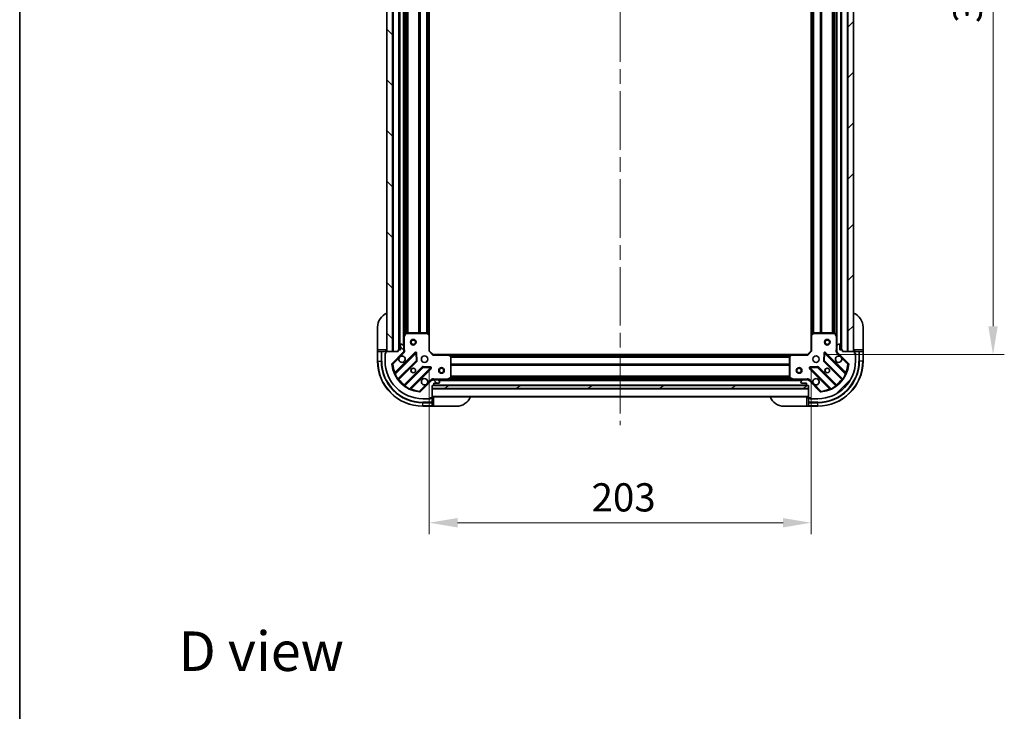
# Model space of a CAD drawing. Units: millimetres. Extents: x 0 to 9444, y 0 to 1686.
# Drawn here: x 2160 to 2684, y 951 to 1318 of the extents above; entities that cross this region are included whole.
import ezdxf

# ---------------------------------------------------------------- set-up
doc = ezdxf.new("R2010")
doc.units = ezdxf.units.MM
doc.header["$LTSCALE"] = 5.5
doc.linetypes.add('CHAIN', pattern=[0.3543, 0.2362, -0.0295, 0.0591, -0.0295])
doc.layers.get('Defpoints').update_dxf_attribs({"lineweight": 25})
for name, color, linetype, lineweight in [('Border (ISO)', 7, 'Continuous', 35), ('Centerline (ISO)', 131, 'Continuous', 18), ('Dimension (ISO)', 7, 'Continuous', 18), ('Dimension (ISO) @ 1', 7, 'Continuous', 18), ('Hatch (ISO)', 1, 'Continuous', 18), ('Symbol (ISO)', 7, 'Continuous', 18), ('Visible (ISO)', 7, 'Continuous', 35), ('Visible Narrow (ISO)', 7, 'Continuous', 25)]:
    doc.layers.add(name, color=color, linetype=linetype, lineweight=lineweight)
doc.styles.add('Note Text (TK)', font='MS PGothic.ttf')
doc.dimstyles.new('Default - Method 1b (TK)', dxfattribs={"dimscale": 5.5, "dimtxt": 2.5, "dimasz": 2.5, "dimexe": 1, "dimexo": 1.5, "dimgap": 1, "dimtad": 1, "dimrnd": 1e-08, "dimdsep": 46, "dimtxsty": 'Note Text (TK)', "dimcen": 0.09, "dimdle": 5, "dimclrd": 100, "dimclre": 100, "dimclrt": 7, "dimadec": 1, "dimazin": 1, "dimtfac": 1, "dimtmove": 0, "dimatfit": 3, "dimfxl": 1, "dimtolj": 1, "dimlwd": -1, "dimlwe": -1, "dimarcsym": 0})
pattern_1 = [(45, (2073.5, -48), (-13.47038, 13.47038), [])]
pattern_2 = [(135.0002, (2073.5, -48), (-13.47033, -13.47043), [])]

# ---------------------------------------------------------------- blocks, each defined once
blk = doc.blocks.new('図面枠 tk図枠')
at = {"layer": 'Border (ISO)'}
blk.add_line((14.5, 289), (14.5, 8), dxfattribs=at)
blk = doc.blocks.new('*D86')
at = {"layer": 'Defpoints', "color": 0}
for p in [(2378.14, 1142.34), (2581.14, 1142.34), (2581.14, 1050.89)]:
    blk.add_point(p, dxfattribs=at)
at = {"layer": 'Dimension (ISO)', "color": 100}
for p, q in [((2378.14, 1133.34), (2378.14, 1044.89)), ((2581.14, 1133.34), (2581.14, 1044.89)), ((2393.14, 1050.89), (2566.14, 1050.89))]:
    blk.add_line(p, q, dxfattribs=at)
for points in [[(2393.14, 1053.39), (2393.14, 1048.39), (2378.14, 1050.89)], [(2566.14, 1053.39), (2566.14, 1048.39), (2581.14, 1050.89)]]:
    blk.add_solid(points, dxfattribs=at)
at = {"layer": 'Dimension (ISO)', "color": 7, "insert": (2464.38, 1064.39), "char_height": 15, "attachment_point": 4, "style": 'Note Text (TK)'}
blk.add_mtext('\\A1;203', dxfattribs=at)
blk = doc.blocks.new('*D69')
at = {"layer": 'Defpoints', "color": 0}
for p in [(2579.14, 1523.34), (2579.14, 1140.34), (2677.7, 1140.34)]:
    blk.add_point(p, dxfattribs=at)
at = {"layer": 'Dimension (ISO)', "color": 100}
for p, q in [((2588.14, 1523.34), (2683.7, 1523.34)), ((2677.7, 1508.34), (2677.7, 1155.34)), ((2588.14, 1140.34), (2683.7, 1140.34))]:
    blk.add_line(p, q, dxfattribs=at)
for points in [[(2675.2, 1508.34), (2680.2, 1508.34), (2677.7, 1523.34)], [(2675.2, 1155.34), (2680.2, 1155.34), (2677.7, 1140.34)]]:
    blk.add_solid(points, dxfattribs=at)
at = {"layer": 'Dimension (ISO)', "color": 7, "insert": (2664.2, 1316.59), "char_height": 15, "attachment_point": 4, "rotation": 90, "style": 'Note Text (TK)'}
blk.add_mtext('\\A1;383', dxfattribs=at)

msp = doc.modelspace()

# ---------------------------------------------------------------- hatches: boundary and pattern name
at = {"layer": 'Hatch (ISO)'}
h = msp.add_hatch(dxfattribs=at)
h.set_pattern_fill('ANSI31', color=256, scale=152.4, angle=90.00021, style=0)
h.set_pattern_definition(pattern_2)
h.paths.add_polyline_path([(2355.6391, 1521.844), (2355.6391, 1141.844), (2358.6391, 1141.844), (2358.6391, 1521.844)])
h = msp.add_hatch(dxfattribs=at)
h.set_pattern_fill('ANSI31', color=256, scale=152.4, style=0)
h.set_pattern_definition(pattern_1)
h.paths.add_polyline_path([(2603.6391, 1141.844), (2603.6391, 1521.844), (2600.6391, 1521.844), (2600.6391, 1141.844)])
h = msp.add_hatch(dxfattribs=at)
h.set_pattern_fill('ANSI31', color=256, scale=152.4, angle=90.00021, style=0)
h.set_pattern_definition(pattern_2)
edge = h.paths.add_edge_path()
edge.add_line((2379.6391, 1123.844), (2380.3391, 1123.844))
edge.add_ellipse((2380.3391, 1124.144), major_axis=(0.3, 0), ratio=1, start_angle=270, end_angle=360)
edge.add_line((2380.6391, 1124.144), (2380.6391, 1125.144))
edge.add_line((2380.6391, 1125.144), (2383.3391, 1125.144))
edge.add_ellipse((2383.3391, 1125.444), major_axis=(0.3, 0), ratio=1, start_angle=270, end_angle=360)
edge.add_line((2383.6391, 1125.444), (2383.6391, 1125.6369))
edge.add_ellipse((2383.1391, 1125.6369), major_axis=(0, 0.5), ratio=1, start_angle=270, end_angle=315)
edge.add_line((2383.4927, 1125.9904), (2382.7856, 1126.6975))
edge.add_ellipse((2382.432, 1126.344), major_axis=(-0.3536, 0.3536), ratio=1, start_angle=270, end_angle=315)
edge.add_line((2382.432, 1126.844), (2380.0533, 1126.844))
edge.add_ellipse((2380.0533, 1125.844), major_axis=(-1, 0), ratio=1, start_angle=270, end_angle=315)
edge.add_line((2379.3462, 1126.5511), (2373.3683, 1120.5731))
edge.add_ellipse((2373.0147, 1120.9267), major_axis=(-0.3536, -0.3536), ratio=1, start_angle=39.172893, end_angle=90, ccw=False)
edge.add_ellipse((2374.6391, 1136.844), major_axis=(-16.4147, 1.6752), ratio=1, start_angle=11.654213, end_angle=90, ccw=False)
edge.add_ellipse((2358.7218, 1135.2195), major_axis=(-0.0508, 0.4974), ratio=1, start_angle=39.172893, end_angle=90, ccw=False)
edge.add_line((2358.3683, 1135.5731), (2364.3462, 1141.5511))
edge.add_ellipse((2363.6391, 1142.2582), major_axis=(0.7071, 0.7071), ratio=1, start_angle=270, end_angle=315)
edge.add_line((2364.6391, 1142.2582), (2364.6391, 1144.6369))
edge.add_ellipse((2364.1391, 1144.6369), major_axis=(0, 0.5), ratio=1, start_angle=270, end_angle=315)
edge.add_line((2364.4927, 1144.9904), (2363.7856, 1145.6975))
edge.add_ellipse((2363.432, 1145.344), major_axis=(-0.3536, 0.3536), ratio=1, start_angle=270, end_angle=315)
edge.add_line((2363.432, 1145.844), (2363.2391, 1145.844))
edge.add_ellipse((2363.2391, 1145.544), major_axis=(-0.3, 0), ratio=1, start_angle=270, end_angle=360)
edge.add_line((2362.9391, 1145.544), (2362.9391, 1142.844))
edge.add_line((2362.9391, 1142.844), (2361.9391, 1142.844))
edge.add_ellipse((2361.9391, 1142.544), major_axis=(-0.3, 0), ratio=1, start_angle=270, end_angle=360)
edge.add_line((2361.6391, 1142.544), (2361.6391, 1141.844))
edge.add_line((2361.6391, 1141.844), (2355.4391, 1141.844))
edge.add_ellipse((2355.4391, 1141.544), major_axis=(-0.3, 0), ratio=1, start_angle=270, end_angle=360)
edge.add_line((2355.1391, 1141.544), (2355.1391, 1140.844))
edge.add_line((2355.1391, 1140.844), (2354.9391, 1140.844))
edge.add_ellipse((2354.9391, 1140.544), major_axis=(-0.3, 0), ratio=1, start_angle=270, end_angle=360)
edge.add_line((2354.6391, 1140.544), (2354.6391, 1136.844))
edge.add_ellipse((2374.6391, 1136.844), major_axis=(0, -20), ratio=1, start_angle=270, end_angle=360)
edge.add_line((2374.6391, 1116.844), (2378.3391, 1116.844))
edge.add_ellipse((2378.3391, 1117.144), major_axis=(0.3, 0), ratio=1, start_angle=270, end_angle=360)
edge.add_line((2378.6391, 1117.144), (2378.6391, 1117.344))
edge.add_line((2378.6391, 1117.344), (2379.3391, 1117.344))
edge.add_ellipse((2379.3391, 1117.644), major_axis=(0.3, 0), ratio=1, start_angle=270, end_angle=360)
edge.add_line((2379.6391, 1117.644), (2379.6391, 1123.844))
h = msp.add_hatch(dxfattribs=at)
h.set_pattern_fill('ANSI31', color=256, scale=152.4, style=0)
h.set_pattern_definition(pattern_1)
edge = h.paths.add_edge_path()
edge.add_line((2597.6391, 1141.844), (2597.6391, 1142.544))
edge.add_ellipse((2597.3391, 1142.544), major_axis=(0, 0.3), ratio=1, start_angle=270, end_angle=360)
edge.add_line((2597.3391, 1142.844), (2596.3391, 1142.844))
edge.add_line((2596.3391, 1142.844), (2596.3391, 1145.544))
edge.add_ellipse((2596.0391, 1145.544), major_axis=(0, 0.3), ratio=1, start_angle=270, end_angle=360)
edge.add_line((2596.0391, 1145.844), (2595.8462, 1145.844))
edge.add_ellipse((2595.8462, 1145.344), major_axis=(-0.5, 0), ratio=1, start_angle=270, end_angle=315)
edge.add_line((2595.4927, 1145.6975), (2594.7856, 1144.9904))
edge.add_ellipse((2595.1391, 1144.6369), major_axis=(-0.3536, -0.3536), ratio=1, start_angle=270, end_angle=315)
edge.add_line((2594.6391, 1144.6369), (2594.6391, 1142.2582))
edge.add_ellipse((2595.6391, 1142.2582), major_axis=(0, -1), ratio=1, start_angle=270, end_angle=315)
edge.add_line((2594.932, 1141.5511), (2600.91, 1135.5731))
edge.add_ellipse((2600.5565, 1135.2195), major_axis=(0.3536, -0.3536), ratio=1, start_angle=39.172893, end_angle=90, ccw=False)
edge.add_ellipse((2584.6391, 1136.844), major_axis=(-1.6752, -16.4147), ratio=1, start_angle=11.654213, end_angle=90, ccw=False)
edge.add_ellipse((2586.2636, 1120.9267), major_axis=(-0.4974, -0.0508), ratio=1, start_angle=39.172893, end_angle=90, ccw=False)
edge.add_line((2585.91, 1120.5731), (2579.932, 1126.5511))
edge.add_ellipse((2579.2249, 1125.844), major_axis=(-0.7071, 0.7071), ratio=1, start_angle=270, end_angle=315)
edge.add_line((2579.2249, 1126.844), (2576.8462, 1126.844))
edge.add_ellipse((2576.8462, 1126.344), major_axis=(-0.5, 0), ratio=1, start_angle=270, end_angle=315)
edge.add_line((2576.4927, 1126.6975), (2575.7856, 1125.9904))
edge.add_ellipse((2576.1391, 1125.6369), major_axis=(-0.3536, -0.3536), ratio=1, start_angle=270, end_angle=315)
edge.add_line((2575.6391, 1125.6369), (2575.6391, 1125.444))
edge.add_ellipse((2575.9391, 1125.444), major_axis=(0, -0.3), ratio=1, start_angle=270, end_angle=360)
edge.add_line((2575.9391, 1125.144), (2578.6391, 1125.144))
edge.add_line((2578.6391, 1125.144), (2578.6391, 1124.144))
edge.add_ellipse((2578.9391, 1124.144), major_axis=(0, -0.3), ratio=1, start_angle=270, end_angle=360)
edge.add_line((2578.9391, 1123.844), (2579.6391, 1123.844))
edge.add_line((2579.6391, 1123.844), (2579.6391, 1117.644))
edge.add_ellipse((2579.9391, 1117.644), major_axis=(0, -0.3), ratio=1, start_angle=270, end_angle=360)
edge.add_line((2579.9391, 1117.344), (2580.6391, 1117.344))
edge.add_line((2580.6391, 1117.344), (2580.6391, 1117.144))
edge.add_ellipse((2580.9391, 1117.144), major_axis=(0, -0.3), ratio=1, start_angle=270, end_angle=360)
edge.add_line((2580.9391, 1116.844), (2584.6391, 1116.844))
edge.add_ellipse((2584.6391, 1136.844), major_axis=(20, 0), ratio=1, start_angle=270, end_angle=360)
edge.add_line((2604.6391, 1136.844), (2604.6391, 1140.544))
edge.add_ellipse((2604.3391, 1140.544), major_axis=(0, 0.3), ratio=1, start_angle=270, end_angle=360)
edge.add_line((2604.3391, 1140.844), (2604.1391, 1140.844))
edge.add_line((2604.1391, 1140.844), (2604.1391, 1141.544))
edge.add_ellipse((2603.8391, 1141.544), major_axis=(0, 0.3), ratio=1, start_angle=270, end_angle=360)
edge.add_line((2603.8391, 1141.844), (2597.6391, 1141.844))
h = msp.add_hatch(dxfattribs=at)
h.set_pattern_fill('ANSI31', color=256, scale=152.4, angle=-14.999978, style=0)
h.set_pattern_definition([(30, (2073.5, -48), (-9.525, 16.49778), [])])
h.paths.add_polyline_path([(2579.6391, 1122.344), (2579.6391, 1123.844), (2379.6391, 1123.844), (2379.6391, 1122.344)])

# ---------------------------------------------------------------- linework, layer by layer
at = {"layer": 'Centerline (ISO)', "linetype": 'CHAIN', "ltscale": 23.990969}
msp.add_line((2479.6391, 1560.844), (2479.6391, 1102.844), dxfattribs=at)
at = {"layer": 'Visible (ISO)'}
for p, q in [((2355.6391, 1521.844), (2355.6391, 1141.844)), ((2358.6391, 1141.844), (2358.6391, 1521.844)), ((2362.1391, 1520.844), (2362.1391, 1142.844)), ((2597.1391, 1142.844), (2597.1391, 1520.844)), ((2600.6391, 1521.844), (2600.6391, 1141.844)), ((2603.6391, 1141.844), (2603.6391, 1521.844)), ((2364.6391, 1513.9148), (2364.6391, 1149.7732)), ((2378.1391, 1512.9074), (2378.1391, 1150.7806)), ((2581.1391, 1150.7806), (2581.1391, 1512.9074)), ((2594.6391, 1149.7732), (2594.6391, 1513.9148)), ((2350.6391, 1142.844), (2350.6391, 1154.844)), ((2365.5562, 1151.6781), (2364.6708, 1149.9073)), ((2377.0209, 1151.844), (2365.8245, 1151.844)), ((2378.0438, 1150.9999), (2377.2256, 1151.7633)), ((2582.0527, 1151.7633), (2581.2345, 1150.9999)), ((2593.4537, 1151.844), (2582.2573, 1151.844)), ((2594.6075, 1149.9073), (2593.722, 1151.6781)), ((2608.6391, 1154.844), (2608.6391, 1142.844)), ((2363.432, 1145.844), (2363.2391, 1145.844)), ((2364.6391, 1149.7732), (2364.6391, 1144.6369)), ((2378.1391, 1142.344), (2378.1391, 1150.7806)), ((2581.1391, 1150.7806), (2581.1391, 1142.344)), ((2594.6391, 1144.6369), (2594.6391, 1149.7732)), ((2596.0391, 1145.844), (2595.8462, 1145.844)), ((2350.6391, 1142.844), (2350.6391, 1141.844)), ((2350.6391, 1141.844), (2350.6391, 1136.844)), ((2350.6391, 1141.844), (2350.7856, 1141.844)), ((2352.4927, 1141.844), (2350.7856, 1141.844)), ((2352.4927, 1141.844), (2352.8462, 1141.844)), ((2355.1391, 1141.844), (2352.8462, 1141.844)), ((2354.6391, 1141.044), (2355.1391, 1141.044)), ((2354.6391, 1140.544), (2354.6391, 1141.044)), ((2355.1391, 1140.844), (2354.9391, 1140.844)), ((2355.1391, 1141.844), (2355.1391, 1142.844)), ((2355.1391, 1141.544), (2355.1391, 1141.844)), ((2355.1391, 1141.544), (2355.1391, 1140.844)), ((2361.6391, 1141.844), (2355.4391, 1141.844)), ((2355.6391, 1141.844), (2358.6391, 1141.844)), ((2358.3683, 1135.5731), (2364.3462, 1141.5511)), ((2370.75, 1141.1548), (2359.9266, 1130.3315)), ((2361.6391, 1142.544), (2361.6391, 1141.844)), ((2362.9391, 1142.844), (2361.9391, 1142.844)), ((2362.9391, 1145.544), (2362.9391, 1142.844)), ((2364.4927, 1144.9904), (2363.7856, 1145.6975)), ((2364.5493, 1141.844), (2364.9894, 1141.844)), ((2364.6391, 1142.2582), (2364.6391, 1144.6369)), ((2364.6391, 1142.2582), (2364.6391, 1141.844)), ((2371.4334, 1137.0261), (2371.2618, 1140.9558)), ((2377.8391, 1142.2197), (2378.1391, 1142.344)), ((2380.1391, 1140.344), (2378.1391, 1142.344)), ((2581.1391, 1142.344), (2579.1391, 1140.344)), ((2581.1391, 1142.344), (2581.4391, 1142.2197)), ((2588.0165, 1140.9558), (2587.8449, 1137.0261)), ((2599.3516, 1130.3315), (2588.5283, 1141.1548)), ((2594.729, 1141.844), (2594.2889, 1141.844)), ((2594.6391, 1144.6369), (2594.6391, 1142.2582)), ((2594.6391, 1141.844), (2594.6391, 1142.2582)), ((2595.4927, 1145.6975), (2594.7856, 1144.9904)), ((2594.932, 1141.5511), (2600.91, 1135.5731)), ((2596.3391, 1142.844), (2596.3391, 1145.544)), ((2597.3391, 1142.844), (2596.3391, 1142.844)), ((2597.6391, 1141.844), (2597.6391, 1142.544)), ((2603.8391, 1141.844), (2597.6391, 1141.844)), ((2600.6391, 1141.844), (2603.6391, 1141.844)), ((2604.1391, 1142.844), (2604.1391, 1141.844)), ((2606.432, 1141.844), (2604.1391, 1141.844)), ((2604.1391, 1141.844), (2604.1391, 1141.544)), ((2604.1391, 1140.844), (2604.1391, 1141.544)), ((2604.1391, 1141.044), (2604.6391, 1141.044)), ((2604.3391, 1140.844), (2604.1391, 1140.844)), ((2604.6391, 1141.044), (2604.6391, 1140.544)), ((2606.432, 1141.844), (2606.7856, 1141.844)), ((2608.4927, 1141.844), (2606.7856, 1141.844)), ((2608.4927, 1141.844), (2608.6391, 1141.844)), ((2608.6391, 1141.844), (2608.6391, 1142.844)), ((2608.6391, 1136.844), (2608.6391, 1141.844)), ((2354.6391, 1140.544), (2354.6391, 1136.844)), ((2361.6464, 1127.1015), (2371.3458, 1136.8009)), ((2380.1391, 1140.344), (2380.0149, 1140.044)), ((2388.5757, 1140.344), (2380.1391, 1140.344)), ((2388.5757, 1140.344), (2570.7025, 1140.344)), ((2389.5585, 1139.4304), (2388.7951, 1140.2486)), ((2389.6391, 1128.0294), (2389.6391, 1139.2258)), ((2569.6391, 1139.2258), (2569.6391, 1128.0294)), ((2570.4832, 1140.2486), (2569.7198, 1139.4304)), ((2579.1391, 1140.344), (2570.7025, 1140.344)), ((2579.2634, 1140.044), (2579.1391, 1140.344)), ((2587.9325, 1136.8009), (2597.6319, 1127.1015)), ((2604.6391, 1136.844), (2604.6391, 1140.544)), ((2374.596, 1133.5506), (2364.8966, 1123.8512)), ((2368.1266, 1122.1315), (2378.95, 1132.9548)), ((2378.7509, 1133.4666), (2374.8213, 1133.6382)), ((2580.3283, 1132.9548), (2591.1516, 1122.1315)), ((2584.457, 1133.6382), (2580.5274, 1133.4666)), ((2594.3817, 1123.8512), (2584.6822, 1133.5506)), ((2379.3462, 1126.5511), (2373.3683, 1120.5731)), ((2379.6391, 1126.7542), (2379.6391, 1127.1942)), ((2379.6391, 1126.844), (2380.0533, 1126.844)), ((2382.432, 1126.844), (2380.0533, 1126.844)), ((2380.6391, 1124.144), (2380.6391, 1125.144)), ((2380.6391, 1125.144), (2383.3391, 1125.144)), ((2382.432, 1126.844), (2387.5683, 1126.844)), ((2383.4927, 1125.9904), (2382.7856, 1126.6975)), ((2383.6391, 1125.444), (2383.6391, 1125.6369)), ((2387.5683, 1126.844), (2571.71, 1126.844)), ((2387.7025, 1126.8756), (2389.4733, 1127.7611)), ((2569.805, 1127.7611), (2571.5758, 1126.8756)), ((2571.71, 1126.844), (2576.8462, 1126.844)), ((2575.6391, 1125.6369), (2575.6391, 1125.444)), ((2576.4927, 1126.6975), (2575.7856, 1125.9904)), ((2575.9391, 1125.144), (2578.6391, 1125.144)), ((2579.2249, 1126.844), (2576.8462, 1126.844)), ((2578.6391, 1125.144), (2578.6391, 1124.144)), ((2579.2249, 1126.844), (2579.6391, 1126.844)), ((2579.6391, 1126.7542), (2579.6391, 1127.1942)), ((2585.91, 1120.5731), (2579.932, 1126.5511)), ((2379.6391, 1123.844), (2380.3391, 1123.844)), ((2379.6391, 1117.644), (2379.6391, 1123.844)), ((2579.6391, 1123.844), (2379.6391, 1123.844)), ((2379.6391, 1123.844), (2379.6391, 1122.344)), ((2379.6391, 1122.344), (2579.6391, 1122.344)), ((2380.5627, 1123.944), (2578.7155, 1123.944)), ((2578.9391, 1123.844), (2579.6391, 1123.844)), ((2579.6391, 1123.844), (2579.6391, 1117.644)), ((2579.6391, 1122.344), (2579.6391, 1123.844)), ((2374.6391, 1116.844), (2378.3391, 1116.844)), ((2378.8391, 1116.844), (2378.3391, 1116.844)), ((2378.6391, 1117.144), (2378.6391, 1117.344)), ((2378.6391, 1117.344), (2379.3391, 1117.344)), ((2378.8391, 1117.344), (2378.8391, 1116.844)), ((2379.6391, 1117.344), (2379.3391, 1117.344)), ((2379.6391, 1117.844), (2579.6391, 1117.844)), ((2380.6391, 1117.344), (2379.6391, 1117.344)), ((2379.6391, 1115.0511), (2379.6391, 1117.344)), ((2379.6391, 1115.0511), (2379.6391, 1114.6975)), ((2379.6391, 1112.9904), (2379.6391, 1114.6975)), ((2579.6391, 1117.344), (2578.6391, 1117.344)), ((2579.6391, 1117.344), (2579.6391, 1115.0511)), ((2579.9391, 1117.344), (2579.6391, 1117.344)), ((2579.6391, 1114.6975), (2579.6391, 1115.0511)), ((2579.6391, 1114.6975), (2579.6391, 1112.9904)), ((2579.9391, 1117.344), (2580.6391, 1117.344)), ((2580.4391, 1116.844), (2580.4391, 1117.344)), ((2580.9391, 1116.844), (2580.4391, 1116.844)), ((2580.6391, 1117.344), (2580.6391, 1117.144)), ((2580.9391, 1116.844), (2584.6391, 1116.844)), ((2374.6391, 1112.844), (2379.6391, 1112.844)), ((2379.6391, 1112.9904), (2379.6391, 1112.844)), ((2379.6391, 1112.844), (2380.6391, 1112.844)), ((2392.6391, 1112.844), (2380.6391, 1112.844)), ((2578.6391, 1112.844), (2566.6391, 1112.844)), ((2578.6391, 1112.844), (2579.6391, 1112.844)), ((2579.6391, 1112.844), (2579.6391, 1112.9904)), ((2579.6391, 1112.844), (2584.6391, 1112.844))]:
    msp.add_line(p, q, dxfattribs=at)
for centre, radius in [((2369.6391, 1146.844), 1.5), ((2369.6391, 1146.844), 1.1933), ((2589.6391, 1146.844), 1.5), ((2589.6391, 1146.844), 1.1933), ((2375.6391, 1137.844), 1.7), ((2583.6391, 1137.844), 1.7), ((2369.6391, 1131.844), 1.2295), ((2369.6391, 1131.844), 1.1933), ((2384.6391, 1131.844), 1.5), ((2384.6391, 1131.844), 1.1933), ((2574.6391, 1131.844), 1.5), ((2574.6391, 1131.844), 1.1933), ((2589.6391, 1131.844), 1.2295), ((2589.6391, 1131.844), 1.1933)]:
    msp.add_circle(centre, radius, dxfattribs=at)
for centre, radius, start, end in [((2358.6391, 1154.844), 8, 112.024313, 180), ((2600.6391, 1154.844), 8, 0, 67.975687), ((2365.8245, 1151.544), 0.3, 90, 153.434949), ((2377.0209, 1151.544), 0.3, 46.985143, 90), ((2582.2573, 1151.544), 0.3, 90, 133.014857), ((2593.4537, 1151.544), 0.3, 26.565051, 90), ((2363.2391, 1145.544), 0.3, 90, 180), ((2363.432, 1145.344), 0.5, 45, 90), ((2364.9391, 1149.7732), 0.3, 153.434949, 180), ((2377.8391, 1150.7806), 0.3, 0, 46.985143), ((2581.4391, 1150.7806), 0.3, 133.014857, 180), ((2594.3391, 1149.7732), 0.3, 0, 26.565051), ((2595.8462, 1145.344), 0.5, 90, 135), ((2596.0391, 1145.544), 0.3, 0, 90), ((2354.9391, 1140.544), 0.3, 90, 180), ((2355.1391, 1142.344), 0.5, 270, 0), ((2355.4391, 1141.544), 0.3, 90, 180), ((2361.9391, 1142.544), 0.3, 90, 180), ((2363.6391, 1142.2582), 1, 315, 0), ((2364.1391, 1144.6369), 0.5, 0, 45), ((2370.9621, 1140.9427), 0.3, 2.5, 135), ((2588.3162, 1140.9427), 0.3, 45, 177.5), ((2595.1391, 1144.6369), 0.5, 135, 180), ((2595.6391, 1142.2582), 1, 180, 225), ((2597.3391, 1142.544), 0.3, 0, 90), ((2604.1391, 1142.344), 0.5, 180, 270), ((2603.8391, 1141.544), 0.3, 0, 90), ((2604.3391, 1140.544), 0.3, 0, 90), ((2374.6391, 1136.844), 24, 180, 270), ((2374.6391, 1136.844), 20, 180, 270), ((2358.7218, 1135.2195), 0.5, 135, 185.827107), ((2363.6391, 1137.844), 1.7, 152.499829, 117.500171), ((2371.1337, 1137.013), 0.3, 315, 2.5), ((2388.5757, 1140.044), 0.3, 43.014857, 90), ((2389.3391, 1139.2258), 0.3, 0, 43.014857), ((2569.9391, 1139.2258), 0.3, 136.985143, 180), ((2570.7025, 1140.044), 0.3, 90, 136.985143), ((2584.6391, 1136.844), 20, 270, 0), ((2584.6391, 1136.844), 24, 270, 0), ((2588.1446, 1137.013), 0.3, 177.5, 225), ((2595.6391, 1137.844), 1.7, 62.499829, 27.500171), ((2600.5565, 1135.2195), 0.5, 354.172893, 45), ((2374.6391, 1136.844), 16.5, 185.827107, 264.172893), ((2359.7145, 1130.5436), 0.3, 202.886858, 315), ((2374.8082, 1133.3385), 0.3, 87.5, 135), ((2378.7378, 1133.1669), 0.3, 315, 87.5), ((2580.5404, 1133.1669), 0.3, 92.5, 225), ((2584.4701, 1133.3385), 0.3, 45, 92.5), ((2584.6391, 1136.844), 16.5, 275.827107, 354.172893), ((2599.5638, 1130.5436), 0.3, 225, 337.113142), ((2361.8585, 1126.8893), 0.3, 135, 217.9145), ((2375.6391, 1125.844), 1.7, 332.499829, 297.500171), ((2380.0533, 1125.844), 1, 90, 135), ((2382.432, 1126.344), 0.5, 45, 90), ((2383.3391, 1125.444), 0.3, 270, 0), ((2383.1391, 1125.6369), 0.5, 0, 45), ((2387.5683, 1127.144), 0.3, 270, 296.565051), ((2389.3391, 1128.0294), 0.3, 296.565051, 0), ((2569.9391, 1128.0294), 0.3, 180, 243.434949), ((2571.71, 1127.144), 0.3, 243.434949, 270), ((2576.1391, 1125.6369), 0.5, 135, 180), ((2575.9391, 1125.444), 0.3, 180, 270), ((2576.8462, 1126.344), 0.5, 90, 135), ((2579.2249, 1125.844), 1, 45, 90), ((2583.6391, 1125.844), 1.7, 242.499829, 207.500171), ((2597.4198, 1126.8893), 0.3, 322.0855, 45), ((2364.6845, 1124.0633), 0.3, 232.0855, 315), ((2368.3387, 1121.9193), 0.3, 135, 247.113142), ((2373.0147, 1120.9267), 0.5, 264.172893, 315), ((2380.3391, 1124.144), 0.3, 270, 0), ((2578.9391, 1124.144), 0.3, 180, 270), ((2586.2636, 1120.9267), 0.5, 225, 275.827107), ((2590.9395, 1121.9193), 0.3, 292.886858, 45), ((2594.5938, 1124.0633), 0.3, 225, 307.9145), ((2378.3391, 1117.144), 0.3, 270, 0), ((2379.3391, 1117.644), 0.3, 270, 0), ((2380.1391, 1117.344), 0.5, 90, 180), ((2392.6391, 1120.844), 8, 270, 337.975687), ((2566.6391, 1120.844), 8, 202.024313, 270), ((2579.1391, 1117.344), 0.5, 0, 90), ((2579.9391, 1117.644), 0.3, 180, 270), ((2580.9391, 1117.144), 0.3, 180, 270)]:
    msp.add_arc(centre, radius, start, end, dxfattribs=at)
for points in [[(2362.1312, 1138.629), (2362.2122, 1138.7835), (2362.3182, 1138.9272), (2362.5559, 1139.1649), (2362.6996, 1139.2709), (2362.8542, 1139.3519)], [(2596.4241, 1139.3519), (2596.5786, 1139.2709), (2596.7224, 1139.1649), (2596.9601, 1138.9272), (2597.066, 1138.7835), (2597.147, 1138.629)], [(2377.147, 1125.059), (2377.066, 1124.9045), (2376.9601, 1124.7607), (2376.7224, 1124.523), (2376.5786, 1124.4171), (2376.4241, 1124.3361)], [(2582.8542, 1124.3361), (2582.6996, 1124.4171), (2582.5559, 1124.523), (2582.3182, 1124.7607), (2582.2122, 1124.9045), (2582.1312, 1125.059)]]:
    msp.add_open_spline(points, degree=3, knots=[0.278912594, 0.278912594, 0.278912594, 0.278912594, 0.329334696, 0.329334696, 0.379756799, 0.379756799, 0.379756799, 0.379756799], dxfattribs=at)
at = {"layer": 'Visible Narrow (ISO)'}
for p, q in [((2358.9391, 1521.844), (2358.9391, 1141.844)), ((2361.8391, 1520.8611), (2361.8391, 1142.8268)), ((2362.4391, 1520.844), (2362.4391, 1142.844)), ((2364.3391, 1518.544), (2364.3391, 1145.144)), ((2594.9391, 1145.144), (2594.9391, 1518.544)), ((2596.8391, 1142.844), (2596.8391, 1520.844)), ((2597.4391, 1142.8268), (2597.4391, 1520.8611)), ((2600.3391, 1141.844), (2600.3391, 1521.844)), ((2364.9391, 1513.244), (2364.9391, 1150.444)), ((2377.4634, 1512.1465), (2377.4634, 1151.5414)), ((2377.8391, 1512.4971), (2377.8391, 1151.1909)), ((2581.4391, 1151.1909), (2581.4391, 1512.4971)), ((2581.8149, 1151.5414), (2581.8149, 1512.1465)), ((2594.3391, 1150.444), (2594.3391, 1513.244)), ((2365.7649, 1511.85), (2365.7649, 1151.838)), ((2365.977, 1511.844), (2365.977, 1151.844)), ((2366.6013, 1511.844), (2366.6013, 1151.844)), ((2366.8134, 1511.844), (2366.8134, 1151.844)), ((2372.4649, 1511.844), (2372.4649, 1151.844)), ((2372.677, 1511.844), (2372.677, 1151.844)), ((2373.0013, 1511.844), (2373.0013, 1151.844)), ((2373.2134, 1511.844), (2373.2134, 1151.844)), ((2376.7149, 1511.844), (2376.7149, 1151.844)), ((2376.927, 1511.844), (2376.927, 1151.844)), ((2377.2513, 1511.9486), (2377.2513, 1151.7394)), ((2582.027, 1151.7394), (2582.027, 1511.9486)), ((2582.3513, 1151.844), (2582.3513, 1511.844)), ((2582.5634, 1151.844), (2582.5634, 1511.844)), ((2586.0649, 1151.844), (2586.0649, 1511.844)), ((2586.277, 1151.844), (2586.277, 1511.844)), ((2586.6013, 1151.844), (2586.6013, 1511.844)), ((2586.8134, 1151.844), (2586.8134, 1511.844)), ((2592.4649, 1151.844), (2592.4649, 1511.844)), ((2592.677, 1151.844), (2592.677, 1511.844)), ((2593.3013, 1151.844), (2593.3013, 1511.844)), ((2593.5134, 1151.838), (2593.5134, 1511.85)), ((2364.9391, 1149.7732), (2365.8245, 1151.544)), ((2365.8245, 1151.544), (2365.5562, 1151.6781)), ((2365.8245, 1151.844), (2365.8245, 1151.544)), ((2365.8245, 1151.544), (2377.0209, 1151.544)), ((2377.0209, 1151.544), (2377.0209, 1151.844)), ((2377.2256, 1151.7633), (2377.0209, 1151.544)), ((2377.0209, 1151.544), (2377.8391, 1150.7806)), ((2581.4391, 1150.7806), (2582.2573, 1151.544)), ((2582.2573, 1151.544), (2582.0527, 1151.7633)), ((2582.2573, 1151.844), (2582.2573, 1151.544)), ((2582.2573, 1151.544), (2593.4537, 1151.544)), ((2593.4537, 1151.544), (2593.4537, 1151.844)), ((2593.722, 1151.6781), (2593.4537, 1151.544)), ((2593.4537, 1151.544), (2594.3391, 1149.7732)), ((2364.9391, 1149.7732), (2364.6391, 1149.7732)), ((2364.6708, 1149.9073), (2364.9391, 1149.7732)), ((2364.9391, 1143.0065), (2364.9391, 1149.7732)), ((2377.8391, 1150.7806), (2378.0438, 1150.9999)), ((2377.8391, 1150.7806), (2377.8391, 1142.2197)), ((2378.1391, 1150.7806), (2377.8391, 1150.7806)), ((2581.4391, 1150.7806), (2581.1391, 1150.7806)), ((2581.2345, 1150.9999), (2581.4391, 1150.7806)), ((2581.4391, 1142.2197), (2581.4391, 1150.7806)), ((2594.3391, 1149.7732), (2594.6075, 1149.9073)), ((2594.3391, 1149.7732), (2594.3391, 1143.0065)), ((2594.6391, 1149.7732), (2594.3391, 1149.7732)), ((2355.1391, 1142.844), (2350.6391, 1142.844)), ((2350.7856, 1136.844), (2350.7856, 1141.844)), ((2352.4927, 1141.844), (2352.4927, 1136.844)), ((2352.8462, 1136.844), (2352.8462, 1141.844)), ((2354.7856, 1140.8017), (2354.7856, 1141.044)), ((2370.5378, 1141.3669), (2359.8673, 1130.6964)), ((2359.9761, 1129.9567), (2370.9621, 1140.9427)), ((2362.8542, 1139.3519), (2364.6998, 1141.1975)), ((2364.6998, 1141.1975), (2364.3462, 1141.5511)), ((2364.6391, 1143.0065), (2364.9391, 1143.0065)), ((2370.75, 1141.1548), (2370.5378, 1141.3669)), ((2370.9621, 1140.9427), (2370.75, 1141.1548)), ((2371.2618, 1140.9558), (2370.9621, 1140.9427)), ((2370.9621, 1140.9427), (2371.1337, 1137.013)), ((2371.5615, 1140.9688), (2371.2618, 1140.9558)), ((2371.7331, 1137.0392), (2371.5615, 1140.9688)), ((2380.0149, 1140.044), (2377.8391, 1142.2197)), ((2581.4391, 1142.2197), (2579.2634, 1140.044)), ((2587.7167, 1140.9688), (2587.5452, 1137.0392)), ((2588.0165, 1140.9558), (2587.7167, 1140.9688)), ((2588.3162, 1140.9427), (2588.0165, 1140.9558)), ((2588.1446, 1137.013), (2588.3162, 1140.9427)), ((2588.5283, 1141.1548), (2588.3162, 1140.9427)), ((2588.3162, 1140.9427), (2599.3022, 1129.9567)), ((2588.7404, 1141.3669), (2588.5283, 1141.1548)), ((2599.411, 1130.6964), (2588.7404, 1141.3669)), ((2594.6391, 1143.0065), (2594.3391, 1143.0065)), ((2594.5785, 1141.1975), (2594.932, 1141.5511)), ((2594.5785, 1141.1975), (2596.4241, 1139.3519)), ((2608.6391, 1142.844), (2604.1391, 1142.844)), ((2604.4927, 1141.044), (2604.4927, 1140.8017)), ((2606.432, 1141.844), (2606.432, 1136.844)), ((2606.7856, 1136.844), (2606.7856, 1141.844)), ((2608.4927, 1141.844), (2608.4927, 1136.844)), ((2350.7856, 1136.844), (2350.6391, 1136.844)), ((2350.7856, 1136.844), (2352.4927, 1136.844)), ((2352.4927, 1136.844), (2352.8462, 1136.844)), ((2358.7218, 1135.2195), (2358.3683, 1135.5731)), ((2358.7218, 1135.2195), (2362.1312, 1138.629)), ((2371.1337, 1137.013), (2361.495, 1127.3744)), ((2362.001, 1127.0318), (2371.5579, 1136.5888)), ((2371.1337, 1137.013), (2371.4334, 1137.0261)), ((2371.3458, 1136.8009), (2371.1337, 1137.013)), ((2371.5579, 1136.5888), (2371.3458, 1136.8009)), ((2371.4334, 1137.0261), (2371.7331, 1137.0392)), ((2380.0149, 1140.044), (2388.5757, 1140.044)), ((2388.5757, 1140.044), (2388.5757, 1140.344)), ((2388.7951, 1140.2486), (2388.5757, 1140.044)), ((2388.5757, 1140.044), (2389.3391, 1139.2258)), ((2388.986, 1140.044), (2570.2922, 1140.044)), ((2389.3366, 1139.6682), (2569.9417, 1139.6682)), ((2389.3391, 1139.2258), (2389.5585, 1139.4304)), ((2389.3391, 1139.2258), (2389.3391, 1128.0294)), ((2389.6391, 1139.2258), (2389.3391, 1139.2258)), ((2389.5345, 1139.4561), (2569.7438, 1139.4561)), ((2389.6391, 1139.1318), (2569.6391, 1139.1318)), ((2389.6391, 1138.9197), (2569.6391, 1138.9197)), ((2389.6391, 1135.4182), (2569.6391, 1135.4182)), ((2569.9391, 1139.2258), (2569.6391, 1139.2258)), ((2569.7198, 1139.4304), (2569.9391, 1139.2258)), ((2569.9391, 1139.2258), (2570.7025, 1140.044)), ((2569.9391, 1128.0294), (2569.9391, 1139.2258)), ((2570.7025, 1140.044), (2570.4832, 1140.2486)), ((2570.7025, 1140.344), (2570.7025, 1140.044)), ((2570.7025, 1140.044), (2579.2634, 1140.044)), ((2587.5452, 1137.0392), (2587.8449, 1137.0261)), ((2587.9325, 1136.8009), (2587.7203, 1136.5888)), ((2587.7203, 1136.5888), (2597.2773, 1127.0318)), ((2587.8449, 1137.0261), (2588.1446, 1137.013)), ((2588.1446, 1137.013), (2587.9325, 1136.8009)), ((2597.7832, 1127.3744), (2588.1446, 1137.013)), ((2597.147, 1138.629), (2600.5565, 1135.2195)), ((2600.91, 1135.5731), (2600.5565, 1135.2195)), ((2606.7856, 1136.844), (2606.432, 1136.844)), ((2608.4927, 1136.844), (2606.7856, 1136.844)), ((2608.4927, 1136.844), (2608.6391, 1136.844)), ((2358.2244, 1135.1688), (2358.7218, 1135.2195)), ((2360.0794, 1130.4843), (2359.8673, 1130.6964)), ((2374.3839, 1133.7628), (2364.827, 1124.2059)), ((2365.1696, 1123.6999), (2374.8082, 1133.3385)), ((2378.7378, 1133.1669), (2367.7518, 1122.1809)), ((2368.4916, 1122.0721), (2379.1621, 1132.7427)), ((2374.596, 1133.5506), (2374.3839, 1133.7628)), ((2374.8082, 1133.3385), (2374.596, 1133.5506)), ((2374.8213, 1133.6382), (2374.8082, 1133.3385)), ((2374.8082, 1133.3385), (2378.7378, 1133.1669)), ((2374.8343, 1133.9379), (2374.8213, 1133.6382)), ((2378.764, 1133.7664), (2374.8343, 1133.9379)), ((2378.7378, 1133.1669), (2378.7509, 1133.4666)), ((2378.95, 1132.9548), (2378.7378, 1133.1669)), ((2378.7509, 1133.4666), (2378.764, 1133.7664)), ((2379.1621, 1132.7427), (2378.95, 1132.9548)), ((2389.6391, 1135.2061), (2569.6391, 1135.2061)), ((2389.6391, 1134.8818), (2569.6391, 1134.8818)), ((2389.6391, 1134.6697), (2569.6391, 1134.6697)), ((2580.3283, 1132.9548), (2580.1162, 1132.7427)), ((2580.1162, 1132.7427), (2590.7867, 1122.0721)), ((2580.5404, 1133.1669), (2580.3283, 1132.9548)), ((2584.4439, 1133.9379), (2580.5143, 1133.7664)), ((2580.5143, 1133.7664), (2580.5274, 1133.4666)), ((2580.5274, 1133.4666), (2580.5404, 1133.1669)), ((2580.5404, 1133.1669), (2584.4701, 1133.3385)), ((2591.5264, 1122.1809), (2580.5404, 1133.1669)), ((2584.457, 1133.6382), (2584.4439, 1133.9379)), ((2584.4701, 1133.3385), (2584.457, 1133.6382)), ((2584.6822, 1133.5506), (2584.4701, 1133.3385)), ((2584.4701, 1133.3385), (2594.1087, 1123.6999)), ((2584.8944, 1133.7628), (2584.6822, 1133.5506)), ((2594.4513, 1124.2059), (2584.8944, 1133.7628)), ((2599.1988, 1130.4843), (2599.411, 1130.6964)), ((2600.5565, 1135.2195), (2601.0539, 1135.1688)), ((2359.9761, 1129.9567), (2359.7045, 1129.8291)), ((2361.2516, 1127.199), (2361.495, 1127.3744)), ((2361.7889, 1127.244), (2362.001, 1127.0318)), ((2378.9927, 1126.9046), (2377.147, 1125.059)), ((2378.9927, 1126.9046), (2379.3462, 1126.5511)), ((2387.5683, 1127.144), (2380.8017, 1127.144)), ((2380.8017, 1126.844), (2380.8017, 1127.144)), ((2382.9391, 1126.544), (2576.3391, 1126.544)), ((2389.3391, 1128.0294), (2387.5683, 1127.144)), ((2387.5683, 1127.144), (2387.7025, 1126.8756)), ((2387.5683, 1126.844), (2387.5683, 1127.144)), ((2388.2391, 1127.144), (2571.0391, 1127.144)), ((2389.4733, 1127.7611), (2389.3391, 1128.0294)), ((2389.3391, 1128.0294), (2389.6391, 1128.0294)), ((2389.6331, 1127.9697), (2569.6451, 1127.9697)), ((2389.6391, 1129.0182), (2569.6391, 1129.0182)), ((2389.6391, 1128.8061), (2569.6391, 1128.8061)), ((2389.6391, 1128.1818), (2569.6391, 1128.1818)), ((2569.6391, 1128.0294), (2569.9391, 1128.0294)), ((2569.9391, 1128.0294), (2569.805, 1127.7611)), ((2571.71, 1127.144), (2569.9391, 1128.0294)), ((2571.5758, 1126.8756), (2571.71, 1127.144)), ((2578.4766, 1127.144), (2571.71, 1127.144)), ((2571.71, 1127.144), (2571.71, 1126.844)), ((2578.4766, 1126.844), (2578.4766, 1127.144)), ((2580.2856, 1126.9046), (2579.932, 1126.5511)), ((2582.1312, 1125.059), (2580.2856, 1126.9046)), ((2597.4894, 1127.244), (2597.2773, 1127.0318)), ((2597.7832, 1127.3744), (2598.0266, 1127.199)), ((2599.5737, 1129.8291), (2599.3022, 1129.9567)), ((2365.0391, 1123.9937), (2364.827, 1124.2059)), ((2365.1696, 1123.6999), (2364.9942, 1123.4565)), ((2367.6243, 1121.9094), (2367.7518, 1122.1809)), ((2368.2794, 1122.2843), (2368.4916, 1122.0721)), ((2373.0147, 1120.9267), (2372.9639, 1120.4292)), ((2376.4241, 1124.3361), (2373.0147, 1120.9267)), ((2373.3683, 1120.5731), (2373.0147, 1120.9267)), ((2379.6391, 1122.044), (2579.6391, 1122.044)), ((2380.6391, 1124.244), (2578.6391, 1124.244)), ((2586.2636, 1120.9267), (2582.8542, 1124.3361)), ((2586.2636, 1120.9267), (2585.91, 1120.5731)), ((2586.3143, 1120.4292), (2586.2636, 1120.9267)), ((2590.9988, 1122.2843), (2590.7867, 1122.0721)), ((2591.5264, 1122.1809), (2591.654, 1121.9094)), ((2594.2841, 1123.4565), (2594.1087, 1123.6999)), ((2594.2391, 1123.9937), (2594.4513, 1124.2059)), ((2379.6391, 1115.0511), (2374.6391, 1115.0511)), ((2374.6391, 1114.6975), (2374.6391, 1115.0511)), ((2374.6391, 1114.6975), (2379.6391, 1114.6975)), ((2374.6391, 1112.9904), (2374.6391, 1114.6975)), ((2378.8391, 1116.9904), (2378.5969, 1116.9904)), ((2379.6391, 1118.144), (2579.6391, 1118.144)), ((2380.6391, 1112.844), (2380.6391, 1117.344)), ((2578.6391, 1117.344), (2578.6391, 1112.844)), ((2584.6391, 1115.0511), (2579.6391, 1115.0511)), ((2579.6391, 1114.6975), (2584.6391, 1114.6975)), ((2580.6814, 1116.9904), (2580.4391, 1116.9904)), ((2584.6391, 1114.6975), (2584.6391, 1115.0511)), ((2584.6391, 1112.9904), (2584.6391, 1114.6975)), ((2374.6391, 1112.9904), (2374.6391, 1112.844)), ((2379.6391, 1112.9904), (2374.6391, 1112.9904)), ((2584.6391, 1112.9904), (2579.6391, 1112.9904)), ((2584.6391, 1112.9904), (2584.6391, 1112.844))]:
    msp.add_line(p, q, dxfattribs=at)
for centre, radius, start, end in [((2363.6391, 1142.2582), 1.5, 315, 29.926435), ((2370.9621, 1140.9427), 0.6, 2.5, 135), ((2588.3162, 1140.9427), 0.6, 45, 177.5), ((2595.6391, 1142.2582), 1.5, 150.073565, 225), ((2374.6391, 1136.844), 23.8536, 180, 270), ((2374.6391, 1136.844), 22.1464, 180, 270), ((2374.6391, 1136.844), 21.7929, 180, 270), ((2371.1337, 1137.013), 0.6, 315, 2.5), ((2584.6391, 1136.844), 23.8536, 270, 0), ((2584.6391, 1136.844), 22.1464, 270, 0), ((2584.6391, 1136.844), 21.7929, 270, 0), ((2588.1446, 1137.013), 0.6, 177.5, 225), ((2374.6391, 1136.844), 16, 185.827107, 202.595547), ((2374.8082, 1133.3385), 0.6, 87.5, 135), ((2378.7378, 1133.1669), 0.6, 315, 87.5), ((2580.5404, 1133.1669), 0.6, 92.5, 225), ((2584.4701, 1133.3385), 0.6, 45, 92.5), ((2584.6391, 1136.844), 16, 337.404453, 354.172893), ((2374.6391, 1136.844), 16.2, 205.159693, 215.770618), ((2374.6391, 1136.844), 16, 217.825468, 232.174532), ((2380.0533, 1125.844), 1.5, 60.073565, 135), ((2579.2249, 1125.844), 1.5, 45, 119.926435), ((2584.6391, 1136.844), 16, 307.825468, 322.174532), ((2584.6391, 1136.844), 16.2, 324.229382, 334.840307), ((2374.6391, 1136.844), 16.2, 234.229382, 244.840307), ((2374.6391, 1136.844), 16, 247.404453, 264.172893), ((2584.6391, 1136.844), 16, 275.827107, 292.595547), ((2584.6391, 1136.844), 16.2, 295.159693, 305.770618)]:
    msp.add_arc(centre, radius, start, end, dxfattribs=at)
for points, knots in [([(2364.9894, 1141.844), (2365.0016, 1141.9498), (2365.0192, 1142.1755), (2365.0077, 1142.5837), (2364.9661, 1142.8558), (2364.9391, 1143.0065)], [-0.114793845, -0.114793845, -0.114793845, -0.114793845, -0.083098727, -0.049859236, 0, 0, 0, 0]), ([(2594.3391, 1143.0065), (2594.3122, 1142.8558), (2594.2706, 1142.5837), (2594.259, 1142.1755), (2594.2766, 1141.9498), (2594.2889, 1141.844)], [0, 0, 0, 0, 0.049859236, 0.083098727, 0.114793845, 0.114793845, 0.114793845, 0.114793845]), ([(2359.8673, 1130.6964), (2359.7745, 1130.6385), (2359.6195, 1130.5414), (2359.4703, 1130.4472), (2359.4381, 1130.4269), (2359.4381, 1130.4269)], [-0.032694329, -0.032694329, -0.032694329, -0.032694329, -0.0186824737, -0.0093412369, 0, 0, 0, 0]), ([(2359.9761, 1129.9567), (2359.961, 1130.0498), (2359.9427, 1130.185), (2359.9292, 1130.3064), (2359.9266, 1130.3315), (2359.9266, 1130.3315)], [0, 0, 0, 0, 0.0487820617, 0.0696886596, 0.0975641235, 0.0975641235, 0.0975641235, 0.0975641235]), ([(2599.3516, 1130.3315), (2599.3516, 1130.3315), (2599.3497, 1130.3131), (2599.3374, 1130.1987), (2599.3172, 1130.0498), (2599.3022, 1129.9567)], [0, 0, 0, 0, 0.0209068712, 0.0487826996, 0.0975653992, 0.0975653992, 0.0975653992, 0.0975653992]), ([(2599.8402, 1130.4269), (2599.8402, 1130.4269), (2599.808, 1130.4472), (2599.6588, 1130.5414), (2599.5038, 1130.6385), (2599.411, 1130.6964)], [-0.0326939086, -0.0326939086, -0.0326939086, -0.0326939086, -0.0233527918, -0.0140116751, 0, 0, 0, 0]), ([(2380.8017, 1127.144), (2380.651, 1127.1709), (2380.3788, 1127.2125), (2379.9707, 1127.2241), (2379.745, 1127.2065), (2379.6391, 1127.1942)], [0, 0, 0, 0, 0.049859236, 0.083098727, 0.114793845, 0.114793845, 0.114793845, 0.114793845]), ([(2579.6391, 1127.1942), (2579.5333, 1127.2065), (2579.3076, 1127.2241), (2578.8994, 1127.2125), (2578.6273, 1127.1709), (2578.4766, 1127.144)], [-0.114793845, -0.114793845, -0.114793845, -0.114793845, -0.083098727, -0.049859236, 0, 0, 0, 0]), ([(2368.1266, 1122.1315), (2368.1266, 1122.1315), (2368.1082, 1122.1334), (2367.9939, 1122.1457), (2367.8449, 1122.1659), (2367.7518, 1122.1809)], [0, 0, 0, 0, 0.0209068712, 0.0487826996, 0.0975653992, 0.0975653992, 0.0975653992, 0.0975653992]), ([(2368.2221, 1121.6429), (2368.2221, 1121.6429), (2368.2424, 1121.6751), (2368.3365, 1121.8244), (2368.4336, 1121.9793), (2368.4916, 1122.0721)], [-0.0326939086, -0.0326939086, -0.0326939086, -0.0326939086, -0.0233527918, -0.0140116751, 0, 0, 0, 0]), ([(2590.7867, 1122.0721), (2590.8446, 1121.9793), (2590.9418, 1121.8244), (2591.0359, 1121.6751), (2591.0562, 1121.6429), (2591.0562, 1121.6429)], [-0.032694329, -0.032694329, -0.032694329, -0.032694329, -0.0186824737, -0.0093412369, 0, 0, 0, 0]), ([(2591.5264, 1122.1809), (2591.4333, 1122.1659), (2591.2981, 1122.1476), (2591.1767, 1122.134), (2591.1516, 1122.1315), (2591.1516, 1122.1315)], [0, 0, 0, 0, 0.0487820617, 0.0696886596, 0.0975641235, 0.0975641235, 0.0975641235, 0.0975641235])]:
    msp.add_open_spline(points, degree=3, knots=knots, dxfattribs=at)
for points in [[(2361.6464, 1127.1015), (2361.6464, 1127.1015), (2361.6107, 1127.1593), (2361.5322, 1127.3014), (2361.495, 1127.3744)], [(2361.6218, 1126.705), (2361.6218, 1126.705), (2361.7049, 1126.7768), (2361.9021, 1126.9467), (2362.001, 1127.0318)], [(2597.2773, 1127.0318), (2597.3762, 1126.9467), (2597.5734, 1126.7768), (2597.6565, 1126.705), (2597.6565, 1126.705)], [(2597.7832, 1127.3744), (2597.746, 1127.3014), (2597.6675, 1127.1593), (2597.6319, 1127.1015), (2597.6319, 1127.1015)], [(2364.827, 1124.2059), (2364.7419, 1124.1069), (2364.5719, 1123.9098), (2364.5001, 1123.8267), (2364.5001, 1123.8267)], [(2365.1696, 1123.6999), (2365.0965, 1123.7371), (2364.9544, 1123.8156), (2364.8966, 1123.8512), (2364.8966, 1123.8512)], [(2594.3817, 1123.8512), (2594.3817, 1123.8512), (2594.3238, 1123.8156), (2594.1817, 1123.7371), (2594.1087, 1123.6999)], [(2594.7781, 1123.8267), (2594.7781, 1123.8267), (2594.7063, 1123.9097), (2594.5364, 1124.1069), (2594.4513, 1124.2059)]]:
    msp.add_open_spline(points, degree=3, dxfattribs=at)

# ---------------------------------------------------------------- block references
at = {"xscale": 6, "yscale": 6, "zscale": 6}
msp.add_blockref('図面枠 tk図枠', (2073.5, -48), dxfattribs=at)

# ---------------------------------------------------------------- texts
at = {"layer": 'Symbol (ISO)', "color": 7, "insert": (2244.995, 982.59), "char_height": 21, "attachment_point": 4, "line_spacing_factor": 1.5, "style": 'Note Text (TK)'}
msp.add_mtext('\\fＭＳ Ｐゴシック|b0|i0;{\\H21.0000;D view}', dxfattribs=at)

# ---------------------------------------------------------------- dimensions: what is measured, and where the dimension line sits
at = {"layer": 'Dimension (ISO) @ 1', "color": 100}
for base, p1, p2, angle, picture, middle in [((2677.6992, 1140.344), (2579.1391, 1523.344), (2579.1391, 1140.344), 90, '*D69', (2677.6992, 1331.844)), ((2581.1391, 1050.8944), (2378.1391, 1142.344), (2581.1391, 1142.344), 180, '*D86', (2479.6391, 1050.8944))]:
    dim = msp.add_linear_dim(base=base, p1=p1, p2=p2, angle=angle, dimstyle='Default - Method 1b (TK)', override={"dimscale": 1, "dimtxt": 15, "dimasz": 15, "dimexe": 6, "dimexo": 9, "dimgap": 6, "dimdec": 2, "dimcen": 0.54, "dimtol": 0, "dimlim": 0, "dimtp": 0, "dimtm": 0, "dimtdec": 2, "dimtix": 0, "dimtofl": 0, "dimtmove": 0, "dimatfit": 1}, dxfattribs=at)
    dim.commit()
    dim.dimension.update_dxf_attribs({"geometry": picture, "text_midpoint": middle, "dimtype": 128})

doc.saveas('drawing.dxf')
